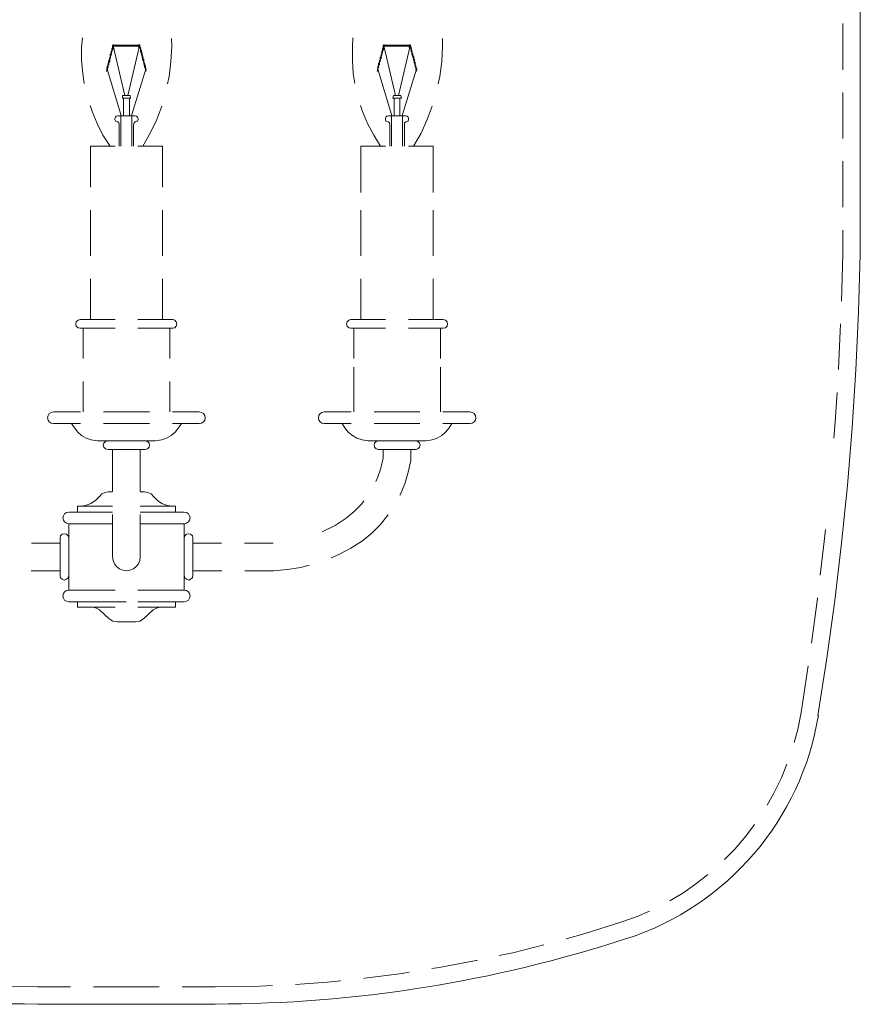
# Model space of a CAD drawing. Units: inches. Extents: x 0 to 25, y -30 to 21.2.
# Drawn here: x 11 to 22.5, y -30 to -16.6 of the extents above; entities that cross this region are included whole.
import ezdxf

# ---------------------------------------------------------------- set-up
doc = ezdxf.new("R2010")
doc.units = ezdxf.units.IN
doc.header["$MEASUREMENT"] = 0
doc.layers.add('Layer 1', color=7, linetype='Continuous')

# ---------------------------------------------------------------- blocks, each defined once
blk = doc.blocks.new('block 3')
at = {"layer": 'Layer 1', "color": 18, "lineweight": 18, "true_color": 0x010101}
for points in [[(12.345, -18.302), (12.008, -18.302), (12.008, -18.857)], [(12.992, -18.857), (12.992, -18.302), (12.655, -18.302)], [(15.694, -18.857), (15.694, -18.302), (16.031, -18.302)], [(16.345, -18.302), (16.678, -18.302), (16.678, -18.857)], [(12.008, -19.171), (12.008, -19.795)], [(12.992, -19.795), (12.992, -19.171)], [(15.694, -19.795), (15.694, -19.171)], [(16.678, -19.171), (16.678, -19.795)], [(12.008, -20.109), (12.008, -20.664)], [(12.992, -20.664), (12.992, -20.109)], [(15.694, -20.664), (15.694, -20.109)], [(16.678, -20.109), (16.678, -20.664)], [(11.87, -20.664), (11.84, -20.671), (11.817, -20.694), (11.809, -20.721), (11.817, -20.752), (11.84, -20.775), (11.87, -20.782)], [(12.345, -20.664), (11.87, -20.664)], [(13.13, -20.664), (12.655, -20.664)], [(13.13, -20.782), (13.16, -20.775), (13.179, -20.752), (13.187, -20.721), (13.179, -20.694), (13.16, -20.671), (13.13, -20.664)], [(15.557, -20.664), (15.53, -20.671), (15.507, -20.694), (15.499, -20.721), (15.507, -20.752), (15.53, -20.775), (15.557, -20.782)], [(15.557, -20.664), (16.031, -20.664)], [(16.345, -20.664), (16.816, -20.664)], [(16.816, -20.782), (16.846, -20.775), (16.87, -20.752), (16.877, -20.721), (16.87, -20.694), (16.846, -20.671), (16.816, -20.664)], [(11.87, -20.782), (12.345, -20.782)], [(11.909, -20.782), (11.909, -21.196)], [(12.655, -20.782), (13.13, -20.782)], [(13.091, -21.196), (13.091, -20.782)], [(16.031, -20.782), (15.557, -20.782)], [(15.599, -21.196), (15.599, -20.782)], [(16.816, -20.782), (16.345, -20.782)], [(16.778, -20.782), (16.778, -21.196)], [(11.909, -21.51), (11.909, -21.923)], [(13.091, -21.923), (13.091, -21.51)], [(15.599, -21.923), (15.599, -21.51)], [(16.778, -21.51), (16.778, -21.923)], [(11.874, -22.08), (11.507, -22.08), (11.476, -22.076), (11.449, -22.057), (11.434, -22.034), (11.426, -22.004), (11.434, -21.973), (11.449, -21.946), (11.476, -21.931), (11.507, -21.923)], [(11.507, -21.923), (11.874, -21.923)], [(12.188, -21.923), (12.812, -21.923)], [(13.126, -21.923), (13.493, -21.923)], [(13.493, -22.08), (13.524, -22.076), (13.551, -22.057), (13.566, -22.034), (13.574, -22.004), (13.566, -21.973), (13.551, -21.946), (13.524, -21.931), (13.493, -21.923)], [(15.193, -21.923), (15.162, -21.931), (15.139, -21.946), (15.12, -21.973), (15.116, -22.004), (15.12, -22.034), (15.139, -22.057), (15.162, -22.076), (15.193, -22.08)], [(15.564, -21.923), (15.193, -21.923)], [(16.498, -21.923), (15.874, -21.923)], [(17.183, -21.923), (16.812, -21.923)], [(16.812, -22.08), (17.183, -22.08), (17.21, -22.076), (17.237, -22.057), (17.256, -22.034), (17.26, -22.004), (17.256, -21.973), (17.237, -21.946), (17.21, -21.931), (17.183, -21.923)], [(11.752, -22.08), (11.79, -22.141), (11.836, -22.199), (11.889, -22.245), (11.951, -22.279), (12.02, -22.306), (12.104, -22.317)], [(12.812, -22.08), (12.188, -22.08)], [(12.892, -22.317), (12.98, -22.306), (13.045, -22.279), (13.111, -22.245), (13.164, -22.199), (13.21, -22.141), (13.248, -22.08)], [(13.493, -22.08), (13.126, -22.08)], [(15.193, -22.08), (15.564, -22.08)], [(15.438, -22.08), (15.476, -22.141), (15.522, -22.199), (15.579, -22.245), (15.641, -22.279), (15.71, -22.306), (15.794, -22.317)], [(15.874, -22.08), (16.498, -22.08)], [(16.582, -22.317), (16.667, -22.306), (16.736, -22.279), (16.797, -22.245), (16.85, -22.199), (16.9, -22.141), (16.935, -22.08)], [(12.498, -22.317), (12.104, -22.317)], [(12.755, -22.436), (12.785, -22.428), (12.808, -22.405), (12.816, -22.375), (12.808, -22.348), (12.785, -22.325), (12.755, -22.317), (12.245, -22.317), (12.215, -22.325), (12.192, -22.348), (12.184, -22.375), (12.192, -22.405), (12.215, -22.428), (12.245, -22.436)], [(12.498, -22.317), (12.892, -22.317)], [(16.188, -22.317), (15.794, -22.317)], [(15.932, -22.436), (15.901, -22.428), (15.882, -22.405), (15.874, -22.375), (15.882, -22.348), (15.901, -22.325), (15.932, -22.317), (16.445, -22.317), (16.471, -22.325), (16.494, -22.348), (16.502, -22.375), (16.494, -22.405), (16.471, -22.428), (16.445, -22.436)], [(16.188, -22.317), (16.582, -22.317)], [(12.245, -22.436), (12.755, -22.436)], [(12.311, -23.01), (12.311, -22.436)], [(12.689, -23.01), (12.689, -22.436)], [(16.445, -22.436), (15.932, -22.436)], [(15.997, -22.436), (16.376, -22.436)], [(15.997, -22.555), (15.997, -22.436)], [(16.376, -22.585), (16.376, -22.436)], [(15.897, -22.872), (15.92, -22.823), (15.966, -22.689), (15.997, -22.555)], [(16.226, -23.06), (16.23, -23.052), (16.295, -22.903), (16.341, -22.746), (16.376, -22.585)], [(12.253, -23.014), (12.207, -23.022), (12.165, -23.041), (12.131, -23.075), (12.077, -23.129), (12.016, -23.171), (11.943, -23.198), (11.87, -23.209)], [(12.253, -23.014), (12.311, -23.014)], [(12.689, -23.014), (12.747, -23.014)], [(13.13, -23.209), (13.057, -23.198), (12.984, -23.171), (12.923, -23.129), (12.869, -23.075), (12.835, -23.041), (12.793, -23.022), (12.747, -23.014)], [(11.832, -23.29), (11.832, -23.209)], [(11.832, -23.209), (12.311, -23.209)], [(13.168, -23.209), (12.689, -23.209)], [(13.168, -23.29), (13.168, -23.209)], [(15.495, -23.374), (15.602, -23.282), (15.702, -23.183), (15.733, -23.137)], [(11.713, -23.29), (11.683, -23.294), (11.656, -23.313), (11.641, -23.339), (11.633, -23.366), (11.641, -23.397), (11.656, -23.424), (11.683, -23.439), (11.713, -23.447)], [(11.713, -23.29), (12.311, -23.29)], [(12.311, -23.898), (12.311, -23.324)], [(13.287, -23.29), (12.689, -23.29)], [(12.689, -23.898), (12.689, -23.324)], [(13.287, -23.447), (13.317, -23.439), (13.344, -23.424), (13.359, -23.397), (13.367, -23.366), (13.359, -23.339), (13.344, -23.313), (13.317, -23.294), (13.287, -23.29)], [(15.717, -23.68), (15.844, -23.577), (15.958, -23.462), (16.062, -23.332), (16.066, -23.328)], [(11.713, -24.354), (11.713, -23.447)], [(11.713, -23.447), (12.311, -23.447)], [(13.287, -23.447), (12.689, -23.447)], [(13.287, -24.354), (13.287, -23.447)], [(15.166, -23.558), (15.185, -23.55), (15.346, -23.47), (15.495, -23.374)], [(11.713, -23.642), (11.706, -23.615), (11.683, -23.592), (11.652, -23.584), (11.625, -23.592), (11.602, -23.615), (11.595, -23.642), (11.595, -24.155), (11.602, -24.185), (11.625, -24.205), (11.652, -24.216), (11.683, -24.205), (11.706, -24.185), (11.713, -24.155)], [(13.287, -23.642), (13.294, -23.615), (13.317, -23.592), (13.348, -23.584), (13.375, -23.592), (13.398, -23.615), (13.405, -23.642), (13.405, -24.155), (13.398, -24.185), (13.375, -24.205), (13.348, -24.216), (13.317, -24.205), (13.294, -24.185), (13.287, -24.155)], [(11.204, -23.711), (11.595, -23.711)], [(11.713, -24.155), (11.713, -23.642)], [(13.287, -24.155), (13.287, -23.642)], [(13.796, -23.711), (13.405, -23.711)], [(14.5, -23.711), (14.11, -23.711)], [(15.289, -23.914), (15.396, -23.868), (15.56, -23.78), (15.717, -23.68)], [(12.311, -23.898), (12.318, -23.948), (12.337, -23.994), (12.364, -24.032), (12.406, -24.063), (12.452, -24.082), (12.498, -24.09), (12.548, -24.082), (12.594, -24.063), (12.632, -24.032), (12.663, -23.994), (12.682, -23.948), (12.689, -23.898)], [(14.508, -24.09), (14.691, -24.074), (14.875, -24.044), (14.99, -24.013)], [(11.2, -24.09), (11.595, -24.09)], [(13.8, -24.09), (13.405, -24.09)], [(14.508, -24.09), (14.113, -24.09)], [(11.713, -24.354), (11.683, -24.358), (11.656, -24.377), (11.641, -24.4), (11.633, -24.43), (11.641, -24.461), (11.656, -24.488), (11.683, -24.503), (11.713, -24.511)], [(11.713, -24.354), (12.345, -24.354)], [(12.655, -24.354), (13.287, -24.354)], [(11.713, -24.511), (12.345, -24.511)], [(11.832, -24.511), (11.832, -24.587)], [(11.832, -24.511), (12.498, -24.511)], [(12.655, -24.511), (13.287, -24.511)], [(12.655, -24.587), (13.168, -24.587), (13.168, -24.511)], [(11.832, -24.587), (12.345, -24.587)], [(12.372, -24.786), (12.314, -24.775), (12.265, -24.744), (12.134, -24.622), (12.092, -24.599), (12.046, -24.587)], [(12.954, -24.587), (12.908, -24.599), (12.866, -24.622), (12.732, -24.744), (12.682, -24.775), (12.624, -24.786)], [(12.372, -24.786), (12.498, -24.786), (12.624, -24.786)]]:
    blk.add_lwpolyline(points, dxfattribs=at)
blk.add_open_spline([(15.997, -22.436), (15.997, -22.436), (16.376, -22.436), (16.376, -22.436), (16.376, -22.436), (15.997, -22.436), (15.997, -22.436)], degree=3, knots=[0, 0, 0, 0, 1, 1, 1, 2, 2, 2, 2], dxfattribs=at)
blk = doc.blocks.new('block 4')
at = {"layer": 'Layer 1', "color": 18, "lineweight": 18, "true_color": 0x010101}
for points in [[(22.5, -10.367), (22.5, -19.772)], [(22.263, -16.629), (22.263, -17.257)], [(11.901, -16.821), (11.889, -16.955), (11.889, -17.134), (11.905, -17.311), (11.924, -17.444)], [(13.061, -17.452), (13.084, -17.349), (13.107, -17.146), (13.118, -16.939), (13.114, -16.832)], [(15.587, -16.821), (15.579, -16.955), (15.579, -17.134), (15.591, -17.311), (15.614, -17.444)], [(16.747, -17.452), (16.77, -17.349), (16.797, -17.146), (16.808, -16.939), (16.805, -16.832)], [(12.28, -17.054), (12.28, -17.046)], [(12.284, -17.031), (12.288, -17.031)], [(12.284, -17.043), (12.288, -17.043)], [(12.288, -17.02), (12.288, -17.02)], [(12.291, -17.02), (12.291, -17.012), (12.291, -17.004)], [(12.291, -17.012), (12.299, -17.012)], [(12.291, -17.02), (12.299, -17.02)], [(12.291, -17.031), (12.291, -17.023)], [(12.291, -17.031), (12.299, -17.031)], [(12.291, -17.043), (12.291, -17.035)], [(12.291, -17.043), (12.299, -17.043)], [(12.291, -17.054), (12.291, -17.046)], [(12.295, -16.989), (12.299, -16.989)], [(12.295, -17), (12.299, -17)], [(12.299, -16.978), (12.299, -16.978)], [(12.303, -16.966), (12.303, -16.962)], [(12.303, -16.966), (12.311, -16.966)], [(12.303, -16.978), (12.303, -16.97)], [(12.303, -16.978), (12.311, -16.978)], [(12.303, -16.989), (12.303, -16.981)], [(12.303, -16.989), (12.311, -16.989)], [(12.303, -17.02), (12.303, -17.012), (12.303, -17), (12.303, -16.993)], [(12.303, -17), (12.311, -17)], [(12.303, -17.012), (12.307, -17.012)], [(12.303, -17.02), (12.303, -17.02)], [(12.303, -17.023), (12.303, -17.023)], [(12.307, -16.947), (12.311, -16.947)], [(12.307, -16.955), (12.311, -16.955)], [(12.326, -16.932), (12.326, -16.928), (12.326, -16.924), (12.326, -16.92), (12.322, -16.92), (12.318, -16.92), (12.314, -16.92), (12.314, -16.924), (12.314, -16.928), (12.311, -16.928), (12.311, -16.932), (12.311, -16.935), (12.311, -16.939), (12.311, -16.943), (12.311, -16.947), (12.311, -16.951), (12.311, -16.955), (12.314, -16.955), (12.318, -16.955), (12.322, -16.951), (12.322, -16.947)], [(12.311, -16.935), (12.311, -16.935)], [(12.314, -16.924), (12.322, -16.924)], [(12.314, -16.924), (12.314, -16.924)], [(12.314, -16.955), (12.314, -16.947), (12.314, -16.935), (12.314, -16.928)], [(12.314, -16.935), (12.322, -16.935)], [(12.314, -16.947), (12.322, -16.947)], [(12.314, -16.955), (12.322, -16.955)], [(12.314, -16.966), (12.314, -16.958)], [(12.314, -16.966), (12.318, -16.966)], [(12.314, -16.978), (12.314, -16.97)], [(12.314, -16.978), (12.314, -16.978)], [(12.314, -16.985), (12.314, -16.981)], [(12.479, -17.609), (12.318, -16.932)], [(12.326, -16.924), (12.333, -16.924)], [(12.326, -16.924), (12.326, -16.924)], [(12.326, -16.943), (12.326, -16.935), (12.326, -16.928)], [(12.326, -16.935), (12.333, -16.935)], [(12.337, -16.924), (12.345, -16.924), (12.353, -16.924)], [(12.337, -16.924), (12.337, -16.924)], [(12.337, -16.939), (12.337, -16.935), (12.337, -16.928)], [(12.337, -16.935), (12.345, -16.935), (12.353, -16.935)], [(12.345, -16.924), (12.345, -16.924)], [(12.345, -16.939), (12.345, -16.935), (12.345, -16.928)], [(12.356, -16.924), (12.364, -16.924)], [(12.356, -16.924), (12.356, -16.924)], [(12.356, -16.939), (12.356, -16.935), (12.356, -16.928)], [(12.356, -16.935), (12.364, -16.935)], [(12.368, -16.924), (12.376, -16.924)], [(12.368, -16.924), (12.368, -16.924)], [(12.368, -16.939), (12.368, -16.935), (12.368, -16.928)], [(12.368, -16.935), (12.376, -16.935)], [(12.38, -16.924), (12.387, -16.924)], [(12.38, -16.924), (12.38, -16.924)], [(12.38, -16.939), (12.38, -16.935), (12.38, -16.928)], [(12.38, -16.935), (12.387, -16.935)], [(12.391, -16.924), (12.399, -16.924), (12.41, -16.924), (12.418, -16.924)], [(12.391, -16.924), (12.391, -16.924)], [(12.391, -16.939), (12.391, -16.935), (12.391, -16.928)], [(12.391, -16.935), (12.399, -16.935), (12.41, -16.935), (12.418, -16.935)], [(12.399, -16.924), (12.399, -16.924)], [(12.399, -16.939), (12.399, -16.935), (12.399, -16.928)], [(12.41, -16.924), (12.41, -16.924)], [(12.41, -16.939), (12.41, -16.935), (12.41, -16.928)], [(12.421, -16.924), (12.429, -16.924)], [(12.421, -16.924), (12.421, -16.924)], [(12.421, -16.939), (12.421, -16.935), (12.421, -16.928)], [(12.421, -16.935), (12.429, -16.935)], [(12.433, -16.924), (12.441, -16.924)], [(12.433, -16.924), (12.433, -16.924)], [(12.433, -16.939), (12.433, -16.935), (12.433, -16.928)], [(12.433, -16.935), (12.441, -16.935)], [(12.444, -16.924), (12.452, -16.924)], [(12.444, -16.924), (12.444, -16.924)], [(12.444, -16.939), (12.444, -16.935), (12.444, -16.928)], [(12.444, -16.935), (12.452, -16.935)], [(12.456, -16.924), (12.464, -16.924), (12.475, -16.924), (12.483, -16.924)], [(12.456, -16.924), (12.456, -16.924)], [(12.456, -16.939), (12.456, -16.935), (12.456, -16.928)], [(12.456, -16.935), (12.464, -16.935), (12.475, -16.935), (12.483, -16.935)], [(12.464, -16.924), (12.464, -16.924)], [(12.464, -16.939), (12.464, -16.935), (12.464, -16.928)], [(12.475, -16.924), (12.475, -16.924)], [(12.475, -16.939), (12.475, -16.935), (12.475, -16.928)], [(12.487, -16.924), (12.494, -16.924)], [(12.487, -16.924), (12.487, -16.924)], [(12.487, -16.939), (12.487, -16.935), (12.487, -16.928)], [(12.487, -16.935), (12.494, -16.935)], [(12.498, -16.924), (12.506, -16.924)], [(12.498, -16.924), (12.498, -16.924)], [(12.498, -16.939), (12.498, -16.935), (12.498, -16.928)], [(12.498, -16.935), (12.506, -16.935)], [(12.51, -16.924), (12.517, -16.924)], [(12.51, -16.924), (12.51, -16.924)], [(12.51, -16.939), (12.51, -16.935), (12.51, -16.928)], [(12.51, -16.935), (12.517, -16.935)], [(12.521, -16.924), (12.529, -16.924), (12.536, -16.924)], [(12.521, -16.924), (12.521, -16.924)], [(12.521, -16.939), (12.521, -16.935), (12.521, -16.928)], [(12.521, -17.609), (12.678, -16.932)], [(12.521, -16.935), (12.529, -16.935), (12.536, -16.935)], [(12.529, -16.924), (12.529, -16.924)], [(12.529, -16.939), (12.529, -16.935), (12.529, -16.928)], [(12.54, -16.924), (12.548, -16.924)], [(12.54, -16.924), (12.54, -16.924)], [(12.54, -16.939), (12.54, -16.935), (12.54, -16.928)], [(12.54, -16.935), (12.548, -16.935)], [(12.552, -16.924), (12.559, -16.924)], [(12.552, -16.924), (12.552, -16.924)], [(12.552, -16.939), (12.552, -16.935), (12.552, -16.928)], [(12.552, -16.935), (12.559, -16.935)], [(12.563, -16.924), (12.571, -16.924)], [(12.563, -16.924), (12.563, -16.924)], [(12.563, -16.939), (12.563, -16.935), (12.563, -16.928)], [(12.563, -16.935), (12.571, -16.935)], [(12.575, -16.924), (12.582, -16.924)], [(12.575, -16.924), (12.575, -16.924)], [(12.575, -16.939), (12.575, -16.935), (12.575, -16.928)], [(12.575, -16.935), (12.582, -16.935)], [(12.586, -16.924), (12.594, -16.924), (12.601, -16.924)], [(12.586, -16.924), (12.586, -16.924)], [(12.586, -16.939), (12.586, -16.935), (12.586, -16.928)], [(12.586, -16.935), (12.594, -16.935), (12.601, -16.935)], [(12.594, -16.924), (12.594, -16.924)], [(12.594, -16.939), (12.594, -16.935), (12.594, -16.928)], [(12.605, -16.924), (12.613, -16.924)], [(12.605, -16.924), (12.605, -16.924)], [(12.605, -16.939), (12.605, -16.935), (12.605, -16.928)], [(12.605, -16.935), (12.613, -16.935)], [(12.617, -16.924), (12.624, -16.924)], [(12.617, -16.924), (12.617, -16.924)], [(12.617, -16.939), (12.617, -16.935), (12.617, -16.928)], [(12.617, -16.935), (12.624, -16.935)], [(12.628, -16.924), (12.636, -16.924)], [(12.628, -16.924), (12.628, -16.924)], [(12.628, -16.939), (12.628, -16.935), (12.628, -16.928)], [(12.628, -16.935), (12.636, -16.935)], [(12.64, -16.924), (12.647, -16.924)], [(12.64, -16.924), (12.64, -16.924)], [(12.64, -16.939), (12.64, -16.935), (12.64, -16.928)], [(12.64, -16.935), (12.647, -16.935)], [(12.651, -16.924), (12.659, -16.924), (12.667, -16.924)], [(12.651, -16.924), (12.651, -16.924)], [(12.651, -16.939), (12.651, -16.935), (12.651, -16.928)], [(12.651, -16.935), (12.659, -16.935), (12.667, -16.935)], [(12.659, -16.924), (12.659, -16.924)], [(12.659, -16.939), (12.659, -16.935), (12.659, -16.928)], [(12.682, -16.935), (12.682, -16.932), (12.682, -16.928), (12.682, -16.924), (12.682, -16.92), (12.678, -16.92), (12.674, -16.92), (12.67, -16.92), (12.67, -16.924), (12.667, -16.924), (12.667, -16.928), (12.667, -16.932), (12.663, -16.935), (12.663, -16.939), (12.663, -16.943), (12.663, -16.947), (12.667, -16.951), (12.667, -16.955), (12.67, -16.955), (12.674, -16.951)], [(12.67, -16.924), (12.678, -16.924)], [(12.67, -16.924), (12.67, -16.924)], [(12.67, -16.939), (12.67, -16.935), (12.67, -16.928)], [(12.67, -16.935), (12.678, -16.935)], [(12.674, -16.947), (12.678, -16.947)], [(12.678, -16.955), (12.678, -16.955)], [(12.682, -16.924), (12.686, -16.924)], [(12.682, -16.924), (12.682, -16.924)], [(12.682, -16.955), (12.682, -16.947), (12.682, -16.935), (12.682, -16.928)], [(12.682, -16.935), (12.689, -16.935)], [(12.682, -16.947), (12.689, -16.947)], [(12.682, -16.955), (12.689, -16.955)], [(12.682, -16.966), (12.682, -16.958)], [(12.682, -16.966), (12.689, -16.966)], [(12.682, -16.97), (12.682, -16.97)], [(12.686, -16.978), (12.689, -16.978)], [(12.686, -16.989), (12.689, -16.989)], [(12.689, -17), (12.689, -17)], [(12.693, -16.955), (12.693, -16.951)], [(12.693, -16.955), (12.693, -16.955)], [(12.693, -16.966), (12.693, -16.958)], [(12.693, -16.966), (12.697, -16.966)], [(12.693, -16.978), (12.693, -16.97)], [(12.693, -16.978), (12.701, -16.978)], [(12.693, -16.989), (12.693, -16.981)], [(12.693, -16.989), (12.701, -16.989)], [(12.693, -17.012), (12.693, -17), (12.693, -16.993)], [(12.693, -17), (12.701, -17)], [(12.693, -17.012), (12.701, -17.012)], [(12.693, -17.02), (12.701, -17.02)], [(12.697, -17.031), (12.701, -17.031)], [(12.705, -17.02), (12.705, -17.012), (12.705, -17), (12.705, -16.993)], [(12.705, -17), (12.705, -17)], [(12.705, -17.012), (12.709, -17.012)], [(12.705, -17.02), (12.712, -17.02)], [(12.705, -17.031), (12.705, -17.023)], [(12.705, -17.031), (12.712, -17.031)], [(12.705, -17.043), (12.705, -17.035)], [(12.705, -17.043), (12.712, -17.043)], [(12.705, -17.054), (12.705, -17.046)], [(12.716, -17.043), (12.716, -17.035)], [(12.716, -17.043), (12.716, -17.043)], [(12.716, -17.054), (12.716, -17.046)], [(15.97, -17.043), (15.978, -17.043)], [(15.97, -17.054), (15.97, -17.046)], [(15.974, -17.02), (15.978, -17.02)], [(15.974, -17.031), (15.978, -17.031)], [(15.981, -17), (15.989, -17), (15.997, -17)], [(15.981, -17.02), (15.981, -17.012), (15.981, -17.004)], [(15.981, -17.012), (15.989, -17.012), (15.993, -17.012)], [(15.981, -17.02), (15.989, -17.02), (15.993, -17.02)], [(15.981, -17.031), (15.981, -17.023)], [(15.981, -17.031), (15.989, -17.031)], [(15.981, -17.043), (15.981, -17.035)], [(15.981, -17.043), (15.985, -17.043)], [(15.981, -17.054), (15.981, -17.046)], [(15.985, -16.978), (15.989, -16.978), (16.001, -16.978), (16.004, -16.978)], [(15.985, -16.989), (15.989, -16.989), (16.001, -16.989)], [(15.989, -16.966), (15.989, -16.962)], [(15.989, -16.966), (16.001, -16.966), (16.004, -16.966)], [(15.989, -16.978), (15.989, -16.97)], [(15.989, -16.989), (15.989, -16.981)], [(15.989, -17.02), (15.989, -17.012), (15.989, -17), (15.989, -16.993)], [(15.989, -17.023), (15.989, -17.023)], [(15.993, -16.955), (16.001, -16.955), (16.008, -16.955)], [(16.016, -16.932), (16.016, -16.928), (16.016, -16.924), (16.012, -16.92), (16.008, -16.92), (16.004, -16.92), (16.001, -16.924), (16.001, -16.928), (15.997, -16.932), (15.997, -16.935), (15.997, -16.939), (15.997, -16.943), (15.997, -16.947), (15.997, -16.951), (16.001, -16.955), (16.004, -16.955), (16.008, -16.951), (16.012, -16.947)], [(15.997, -16.935), (16.001, -16.935), (16.008, -16.935)], [(15.997, -16.947), (16.001, -16.947), (16.008, -16.947)], [(16.001, -16.924), (16.008, -16.924)], [(16.001, -16.924), (16.001, -16.924)], [(16.001, -16.955), (16.001, -16.947), (16.001, -16.935), (16.001, -16.928)], [(16.001, -16.966), (16.001, -16.958)], [(16.001, -16.978), (16.001, -16.97)], [(16.001, -16.985), (16.001, -16.981)], [(16.165, -17.609), (16.008, -16.932)], [(16.012, -16.924), (16.02, -16.924)], [(16.012, -16.924), (16.012, -16.924)], [(16.012, -16.943), (16.012, -16.935), (16.012, -16.928)], [(16.012, -16.935), (16.02, -16.935)], [(16.024, -16.924), (16.031, -16.924)], [(16.024, -16.924), (16.024, -16.924)], [(16.024, -16.939), (16.024, -16.935), (16.024, -16.928)], [(16.024, -16.935), (16.031, -16.935)], [(16.035, -16.924), (16.043, -16.924)], [(16.035, -16.924), (16.035, -16.924)], [(16.035, -16.939), (16.035, -16.935), (16.035, -16.928)], [(16.035, -16.935), (16.043, -16.935)], [(16.047, -16.924), (16.054, -16.924), (16.062, -16.924)], [(16.047, -16.924), (16.047, -16.924)], [(16.047, -16.939), (16.047, -16.935), (16.047, -16.928)], [(16.047, -16.935), (16.054, -16.935), (16.062, -16.935)], [(16.054, -16.924), (16.054, -16.924)], [(16.054, -16.939), (16.054, -16.935), (16.054, -16.928)], [(16.066, -16.924), (16.073, -16.924)], [(16.066, -16.924), (16.066, -16.924)], [(16.066, -16.939), (16.066, -16.935), (16.066, -16.928)], [(16.066, -16.935), (16.073, -16.935)], [(16.077, -16.924), (16.085, -16.924)], [(16.077, -16.924), (16.077, -16.924)], [(16.077, -16.939), (16.077, -16.935), (16.077, -16.928)], [(16.077, -16.935), (16.085, -16.935)], [(16.089, -16.924), (16.096, -16.924)], [(16.089, -16.924), (16.089, -16.924)], [(16.089, -16.939), (16.089, -16.935), (16.089, -16.928)], [(16.089, -16.935), (16.096, -16.935)], [(16.1, -16.924), (16.108, -16.924)], [(16.1, -16.924), (16.1, -16.924)], [(16.1, -16.939), (16.1, -16.935), (16.1, -16.928)], [(16.1, -16.935), (16.108, -16.935)], [(16.112, -16.924), (16.119, -16.924), (16.127, -16.924)], [(16.112, -16.924), (16.112, -16.924)], [(16.112, -16.939), (16.112, -16.935), (16.112, -16.928)], [(16.112, -16.935), (16.119, -16.935), (16.127, -16.935)], [(16.119, -16.924), (16.119, -16.924)], [(16.119, -16.939), (16.119, -16.935), (16.119, -16.928)], [(16.131, -16.924), (16.138, -16.924)], [(16.131, -16.924), (16.131, -16.924)], [(16.131, -16.939), (16.131, -16.935), (16.131, -16.928)], [(16.131, -16.935), (16.138, -16.935)], [(16.142, -16.924), (16.15, -16.924)], [(16.142, -16.924), (16.142, -16.924)], [(16.142, -16.939), (16.142, -16.935), (16.142, -16.928)], [(16.142, -16.935), (16.15, -16.935)], [(16.154, -16.924), (16.161, -16.924)], [(16.154, -16.924), (16.154, -16.924)], [(16.154, -16.939), (16.154, -16.935), (16.154, -16.928)], [(16.154, -16.935), (16.161, -16.935)], [(16.165, -16.924), (16.173, -16.924)], [(16.165, -16.924), (16.165, -16.924)], [(16.165, -16.939), (16.165, -16.935), (16.165, -16.928)], [(16.165, -16.935), (16.173, -16.935)], [(16.177, -16.924), (16.184, -16.924), (16.192, -16.924)], [(16.177, -16.924), (16.177, -16.924)], [(16.177, -16.939), (16.177, -16.935), (16.177, -16.928)], [(16.177, -16.935), (16.184, -16.935), (16.192, -16.935)], [(16.184, -16.924), (16.184, -16.924)], [(16.184, -16.939), (16.184, -16.935), (16.184, -16.928)], [(16.196, -16.924), (16.203, -16.924)], [(16.196, -16.924), (16.196, -16.924)], [(16.196, -16.939), (16.196, -16.935), (16.196, -16.928)], [(16.196, -16.935), (16.203, -16.935)], [(16.207, -16.924), (16.215, -16.924)], [(16.207, -16.924), (16.207, -16.924)], [(16.207, -16.939), (16.207, -16.935), (16.207, -16.928)], [(16.207, -17.609), (16.368, -16.932)], [(16.207, -16.935), (16.215, -16.935)], [(16.219, -16.924), (16.226, -16.924)], [(16.219, -16.924), (16.219, -16.924)], [(16.219, -16.939), (16.219, -16.935), (16.219, -16.928)], [(16.219, -16.935), (16.226, -16.935)], [(16.23, -16.924), (16.238, -16.924)], [(16.23, -16.924), (16.23, -16.924)], [(16.23, -16.939), (16.23, -16.935), (16.23, -16.928)], [(16.23, -16.935), (16.238, -16.935)], [(16.242, -16.924), (16.249, -16.924), (16.257, -16.924)], [(16.242, -16.924), (16.242, -16.924)], [(16.242, -16.939), (16.242, -16.935), (16.242, -16.928)], [(16.242, -16.935), (16.249, -16.935), (16.257, -16.935)], [(16.249, -16.924), (16.249, -16.924)], [(16.249, -16.939), (16.249, -16.935), (16.249, -16.928)], [(16.261, -16.924), (16.269, -16.924)], [(16.261, -16.924), (16.261, -16.924)], [(16.261, -16.939), (16.261, -16.935), (16.261, -16.928)], [(16.261, -16.935), (16.269, -16.935)], [(16.272, -16.924), (16.28, -16.924)], [(16.272, -16.924), (16.272, -16.924)], [(16.272, -16.939), (16.272, -16.935), (16.272, -16.928)], [(16.272, -16.935), (16.28, -16.935)], [(16.284, -16.924), (16.291, -16.924)], [(16.284, -16.924), (16.284, -16.924)], [(16.284, -16.939), (16.284, -16.935), (16.284, -16.928)], [(16.284, -16.935), (16.291, -16.935)], [(16.295, -16.924), (16.303, -16.924), (16.314, -16.924), (16.322, -16.924)], [(16.295, -16.924), (16.295, -16.924)], [(16.295, -16.939), (16.295, -16.935), (16.295, -16.928)], [(16.295, -16.935), (16.303, -16.935), (16.314, -16.935), (16.322, -16.935)], [(16.303, -16.924), (16.303, -16.924)], [(16.303, -16.939), (16.303, -16.935), (16.303, -16.928)], [(16.314, -16.924), (16.314, -16.924)], [(16.314, -16.939), (16.314, -16.935), (16.314, -16.928)], [(16.326, -16.924), (16.334, -16.924)], [(16.326, -16.924), (16.326, -16.924)], [(16.326, -16.939), (16.326, -16.935), (16.326, -16.928)], [(16.326, -16.935), (16.334, -16.935)], [(16.337, -16.924), (16.345, -16.924)], [(16.337, -16.924), (16.337, -16.924)], [(16.337, -16.939), (16.337, -16.935), (16.337, -16.928)], [(16.337, -16.935), (16.345, -16.935)], [(16.349, -16.924), (16.357, -16.924)], [(16.349, -16.924), (16.349, -16.924)], [(16.349, -16.939), (16.349, -16.935), (16.349, -16.928)], [(16.349, -16.935), (16.357, -16.935)], [(16.368, -16.935), (16.368, -16.932), (16.368, -16.928), (16.368, -16.924), (16.368, -16.92), (16.364, -16.92), (16.36, -16.92), (16.357, -16.924), (16.353, -16.928), (16.353, -16.932), (16.353, -16.935), (16.353, -16.939), (16.353, -16.943), (16.353, -16.947), (16.353, -16.951), (16.357, -16.955), (16.36, -16.955), (16.36, -16.951), (16.364, -16.951)], [(16.36, -16.924), (16.368, -16.924), (16.376, -16.924)], [(16.36, -16.924), (16.36, -16.924)], [(16.36, -16.939), (16.36, -16.935), (16.36, -16.928)], [(16.36, -16.935), (16.368, -16.935), (16.376, -16.935)], [(16.364, -16.947), (16.368, -16.947), (16.38, -16.947)], [(16.368, -16.924), (16.368, -16.924)], [(16.368, -16.955), (16.368, -16.947), (16.368, -16.935), (16.368, -16.928)], [(16.368, -16.955), (16.38, -16.955), (16.383, -16.955)], [(16.368, -16.966), (16.368, -16.958)], [(16.368, -16.966), (16.38, -16.966), (16.383, -16.966)], [(16.368, -16.97), (16.368, -16.97)], [(16.372, -16.978), (16.38, -16.978), (16.387, -16.978)], [(16.376, -16.989), (16.38, -16.989), (16.387, -16.989)], [(16.376, -17), (16.38, -17), (16.387, -17)], [(16.38, -16.955), (16.38, -16.951)], [(16.38, -16.966), (16.38, -16.958)], [(16.38, -16.978), (16.38, -16.97)], [(16.38, -16.989), (16.38, -16.981)], [(16.38, -17.012), (16.38, -17), (16.38, -16.993)], [(16.38, -17.012), (16.387, -17.012)], [(16.383, -17.02), (16.387, -17.02)], [(16.387, -17.031), (16.387, -17.031)], [(16.391, -17.02), (16.391, -17.012), (16.391, -17), (16.391, -16.993)], [(16.391, -17), (16.395, -17)], [(16.391, -17.012), (16.395, -17.012)], [(16.391, -17.02), (16.399, -17.02)], [(16.391, -17.031), (16.391, -17.023)], [(16.391, -17.031), (16.399, -17.031)], [(16.391, -17.043), (16.391, -17.035)], [(16.391, -17.043), (16.399, -17.043)], [(16.391, -17.054), (16.391, -17.046)], [(16.402, -17.043), (16.402, -17.035)], [(16.402, -17.043), (16.406, -17.043)], [(16.402, -17.054), (16.402, -17.046)], [(12.249, -17.161), (12.257, -17.161)], [(12.249, -17.173), (12.249, -17.169)], [(12.249, -17.173), (12.257, -17.173)], [(12.249, -17.184), (12.249, -17.177)], [(12.253, -17.15), (12.257, -17.15)], [(12.257, -17.138), (12.257, -17.138)], [(12.261, -17.119), (12.268, -17.119)], [(12.261, -17.138), (12.261, -17.131), (12.261, -17.127)], [(12.261, -17.131), (12.268, -17.131)], [(12.261, -17.138), (12.268, -17.138)], [(12.261, -17.15), (12.261, -17.142)], [(12.261, -17.15), (12.268, -17.15)], [(12.261, -17.161), (12.261, -17.154)], [(12.261, -17.161), (12.268, -17.161)], [(12.261, -17.173), (12.261, -17.165)], [(12.261, -17.173), (12.265, -17.173)], [(12.261, -17.184), (12.261, -17.177)], [(12.265, -17.108), (12.268, -17.108)], [(12.272, -17.073), (12.28, -17.073), (12.288, -17.073)], [(12.272, -17.085), (12.28, -17.085), (12.288, -17.085)], [(12.272, -17.096), (12.272, -17.088)], [(12.272, -17.096), (12.28, -17.096), (12.284, -17.096)], [(12.272, -17.108), (12.272, -17.1)], [(12.272, -17.108), (12.28, -17.108)], [(12.272, -17.119), (12.272, -17.112)], [(12.272, -17.119), (12.28, -17.119)], [(12.272, -17.138), (12.272, -17.131), (12.272, -17.123)], [(12.272, -17.131), (12.276, -17.131)], [(12.272, -17.138), (12.272, -17.138)], [(12.272, -17.15), (12.272, -17.142)], [(12.276, -17.066), (12.28, -17.066), (12.288, -17.066)], [(12.28, -17.054), (12.288, -17.054)], [(12.28, -17.073), (12.28, -17.066), (12.28, -17.058)], [(12.28, -17.085), (12.28, -17.077)], [(12.28, -17.096), (12.28, -17.088)], [(12.28, -17.108), (12.28, -17.1)], [(12.291, -17.054), (12.295, -17.054)], [(12.291, -17.066), (12.291, -17.058)], [(12.291, -17.066), (12.291, -17.066)], [(12.705, -17.054), (12.712, -17.054)], [(12.705, -17.066), (12.712, -17.066)], [(12.709, -17.073), (12.712, -17.073)], [(12.716, -17.054), (12.72, -17.054)], [(12.716, -17.073), (12.716, -17.066), (12.716, -17.058)], [(12.716, -17.066), (12.724, -17.066)], [(12.716, -17.073), (12.724, -17.073)], [(12.716, -17.085), (12.716, -17.077)], [(12.716, -17.085), (12.724, -17.085), (12.728, -17.085)], [(12.716, -17.096), (12.716, -17.088)], [(12.716, -17.096), (12.724, -17.096), (12.732, -17.096)], [(12.716, -17.108), (12.724, -17.108), (12.732, -17.108)], [(12.72, -17.119), (12.724, -17.119), (12.732, -17.119)], [(12.724, -17.073), (12.724, -17.073)], [(12.724, -17.085), (12.724, -17.077)], [(12.724, -17.096), (12.724, -17.088)], [(12.724, -17.108), (12.724, -17.1)], [(12.724, -17.119), (12.724, -17.112)], [(12.724, -17.138), (12.724, -17.131), (12.724, -17.123)], [(12.724, -17.131), (12.732, -17.131)], [(12.728, -17.138), (12.732, -17.138)], [(12.728, -17.15), (12.732, -17.15)], [(12.732, -17.161), (12.732, -17.161)], [(12.735, -17.119), (12.735, -17.115)], [(12.735, -17.119), (12.735, -17.119)], [(12.735, -17.138), (12.735, -17.131), (12.735, -17.123)], [(12.735, -17.131), (12.739, -17.131)], [(12.735, -17.138), (12.743, -17.138)], [(12.735, -17.15), (12.735, -17.142)], [(12.735, -17.15), (12.743, -17.15)], [(12.735, -17.161), (12.735, -17.154)], [(12.735, -17.161), (12.743, -17.161)], [(12.735, -17.173), (12.735, -17.165)], [(12.735, -17.173), (12.743, -17.173)], [(12.735, -17.18), (12.735, -17.177)], [(12.747, -17.161), (12.747, -17.157)], [(12.747, -17.161), (12.747, -17.161)], [(12.747, -17.173), (12.747, -17.165)], [(12.747, -17.173), (12.751, -17.173)], [(12.747, -17.184), (12.747, -17.177)], [(15.936, -17.173), (15.936, -17.169)], [(15.936, -17.173), (15.943, -17.173)], [(15.936, -17.184), (15.936, -17.177)], [(15.939, -17.161), (15.943, -17.161)], [(15.943, -17.138), (15.943, -17.138)], [(15.943, -17.15), (15.943, -17.15)], [(15.947, -17.138), (15.947, -17.131), (15.947, -17.127)], [(15.947, -17.131), (15.955, -17.131)], [(15.947, -17.138), (15.955, -17.138)], [(15.947, -17.15), (15.947, -17.142)], [(15.947, -17.15), (15.955, -17.15)], [(15.947, -17.161), (15.947, -17.154)], [(15.947, -17.161), (15.955, -17.161)], [(15.947, -17.173), (15.947, -17.165)], [(15.947, -17.173), (15.951, -17.173)], [(15.947, -17.184), (15.947, -17.177)], [(15.951, -17.119), (15.955, -17.119)], [(15.955, -17.108), (15.955, -17.108)], [(15.958, -17.085), (15.966, -17.085)], [(15.958, -17.096), (15.958, -17.088)], [(15.958, -17.096), (15.966, -17.096)], [(15.958, -17.108), (15.958, -17.1)], [(15.958, -17.108), (15.966, -17.108)], [(15.958, -17.119), (15.958, -17.112)], [(15.958, -17.119), (15.966, -17.119)], [(15.958, -17.138), (15.958, -17.131), (15.958, -17.123)], [(15.958, -17.131), (15.962, -17.131)], [(15.958, -17.138), (15.962, -17.138)], [(15.958, -17.15), (15.958, -17.142)], [(15.962, -17.073), (15.966, -17.073)], [(15.966, -17.066), (15.966, -17.066)], [(15.97, -17.054), (15.978, -17.054)], [(15.97, -17.073), (15.97, -17.066), (15.97, -17.058)], [(15.97, -17.066), (15.978, -17.066)], [(15.97, -17.073), (15.978, -17.073)], [(15.97, -17.085), (15.97, -17.077)], [(15.97, -17.085), (15.974, -17.085)], [(15.97, -17.096), (15.97, -17.088)], [(15.97, -17.096), (15.974, -17.096)], [(15.97, -17.108), (15.97, -17.1)], [(15.97, -17.108), (15.97, -17.108)], [(15.981, -17.054), (15.985, -17.054)], [(15.981, -17.066), (15.981, -17.058)], [(15.981, -17.066), (15.981, -17.066)], [(16.391, -17.054), (16.399, -17.054)], [(16.395, -17.066), (16.399, -17.066)], [(16.399, -17.073), (16.399, -17.073)], [(16.402, -17.054), (16.406, -17.054)], [(16.402, -17.073), (16.402, -17.066), (16.402, -17.058)], [(16.402, -17.066), (16.41, -17.066)], [(16.402, -17.073), (16.41, -17.073)], [(16.402, -17.085), (16.402, -17.077)], [(16.402, -17.085), (16.41, -17.085)], [(16.402, -17.096), (16.402, -17.088)], [(16.402, -17.096), (16.41, -17.096)], [(16.406, -17.108), (16.41, -17.108)], [(16.406, -17.119), (16.41, -17.119)], [(16.414, -17.073), (16.414, -17.073)], [(16.414, -17.073), (16.414, -17.073)], [(16.414, -17.085), (16.414, -17.077)], [(16.414, -17.085), (16.418, -17.085)], [(16.414, -17.096), (16.414, -17.088)], [(16.414, -17.096), (16.418, -17.096)], [(16.414, -17.108), (16.414, -17.1)], [(16.414, -17.108), (16.422, -17.108)], [(16.414, -17.119), (16.414, -17.112)], [(16.414, -17.119), (16.422, -17.119)], [(16.414, -17.138), (16.414, -17.131), (16.414, -17.123)], [(16.414, -17.131), (16.422, -17.131)], [(16.414, -17.138), (16.422, -17.138)], [(16.418, -17.15), (16.422, -17.15)], [(16.418, -17.161), (16.422, -17.161)], [(16.425, -17.119), (16.425, -17.115)], [(16.425, -17.119), (16.425, -17.119)], [(16.425, -17.138), (16.425, -17.131), (16.425, -17.123)], [(16.425, -17.131), (16.425, -17.131)], [(16.425, -17.138), (16.429, -17.138)], [(16.425, -17.15), (16.425, -17.142)], [(16.425, -17.15), (16.433, -17.15)], [(16.425, -17.161), (16.425, -17.154)], [(16.425, -17.161), (16.433, -17.161), (16.437, -17.161)], [(16.425, -17.173), (16.425, -17.165)], [(16.425, -17.173), (16.433, -17.173), (16.437, -17.173)], [(16.425, -17.18), (16.425, -17.177)], [(16.433, -17.161), (16.433, -17.157)], [(16.433, -17.173), (16.433, -17.165)], [(16.433, -17.184), (16.433, -17.177)], [(12.226, -17.284), (12.238, -17.249)], [(12.226, -17.249), (12.234, -17.249)], [(12.23, -17.238), (12.234, -17.238)], [(12.234, -17.226), (12.234, -17.226)], [(12.238, -17.203), (12.245, -17.203)], [(12.238, -17.215), (12.238, -17.211)], [(12.238, -17.215), (12.245, -17.215)], [(12.238, -17.226), (12.238, -17.219)], [(12.238, -17.226), (12.245, -17.226)], [(12.238, -17.238), (12.238, -17.23)], [(12.238, -17.238), (12.245, -17.238)], [(12.238, -17.249), (12.238, -17.242)], [(12.425, -18.302), (12.425, -17.869), (12.238, -17.249)], [(12.238, -17.249), (12.245, -17.249)], [(12.242, -17.196), (12.245, -17.196)], [(12.245, -17.184), (12.245, -17.184)], [(12.249, -17.184), (12.257, -17.184)], [(12.249, -17.203), (12.249, -17.196), (12.249, -17.188)], [(12.249, -17.196), (12.257, -17.196)], [(12.249, -17.203), (12.257, -17.203)], [(12.249, -17.215), (12.249, -17.207)], [(12.249, -17.215), (12.253, -17.215)], [(12.249, -17.226), (12.249, -17.219)], [(12.249, -17.226), (12.249, -17.226)], [(12.249, -17.23), (12.249, -17.23)], [(12.261, -17.184), (12.261, -17.184)], [(12.261, -17.192), (12.261, -17.188)], [(12.575, -18.302), (12.575, -17.869), (12.762, -17.249)], [(12.735, -17.184), (12.743, -17.184)], [(12.739, -17.196), (12.743, -17.196)], [(12.743, -17.203), (12.743, -17.203)], [(12.747, -17.184), (12.755, -17.184)], [(12.747, -17.203), (12.747, -17.196), (12.747, -17.188)], [(12.747, -17.196), (12.755, -17.196)], [(12.747, -17.203), (12.755, -17.203)], [(12.747, -17.215), (12.747, -17.207)], [(12.747, -17.215), (12.755, -17.215)], [(12.747, -17.223), (12.747, -17.219)], [(12.747, -17.226), (12.755, -17.226)], [(12.751, -17.238), (12.755, -17.238)], [(12.755, -17.249), (12.755, -17.249)], [(12.758, -17.203), (12.758, -17.199)], [(12.758, -17.203), (12.758, -17.203)], [(12.758, -17.215), (12.758, -17.207)], [(12.758, -17.215), (12.762, -17.215)], [(12.758, -17.226), (12.758, -17.219)], [(12.758, -17.226), (12.766, -17.226)], [(12.758, -17.238), (12.758, -17.23)], [(12.758, -17.238), (12.766, -17.238)], [(12.758, -17.249), (12.758, -17.242)], [(12.758, -17.249), (12.766, -17.249)], [(12.762, -17.249), (12.77, -17.276)], [(12.77, -17.249), (12.77, -17.242)], [(12.77, -17.249), (12.77, -17.249)], [(15.916, -17.284), (15.924, -17.249)], [(15.916, -17.249), (15.924, -17.249), (15.932, -17.249)], [(15.92, -17.226), (15.924, -17.226), (15.936, -17.226), (15.939, -17.226)], [(15.92, -17.238), (15.924, -17.238), (15.936, -17.238)], [(15.924, -17.215), (15.924, -17.211)], [(15.924, -17.215), (15.936, -17.215), (15.939, -17.215)], [(15.924, -17.226), (15.924, -17.219)], [(15.924, -17.238), (15.924, -17.23)], [(15.924, -17.249), (15.924, -17.242)], [(16.112, -18.302), (16.112, -17.869), (15.924, -17.249)], [(15.928, -17.203), (15.936, -17.203), (15.943, -17.203)], [(15.932, -17.184), (15.936, -17.184), (15.943, -17.184)], [(15.932, -17.196), (15.936, -17.196), (15.943, -17.196)], [(15.936, -17.203), (15.936, -17.196), (15.936, -17.188)], [(15.936, -17.215), (15.936, -17.207)], [(15.936, -17.226), (15.936, -17.219)], [(15.936, -17.23), (15.936, -17.23)], [(15.947, -17.184), (15.951, -17.184)], [(15.947, -17.192), (15.947, -17.188)], [(16.261, -18.302), (16.261, -17.869), (16.452, -17.249)], [(16.425, -17.184), (16.433, -17.184), (16.441, -17.184)], [(16.429, -17.196), (16.433, -17.196), (16.445, -17.196)], [(16.429, -17.203), (16.433, -17.203), (16.445, -17.203), (16.449, -17.203)], [(16.433, -17.203), (16.433, -17.196), (16.433, -17.188)], [(16.433, -17.215), (16.433, -17.207)], [(16.433, -17.215), (16.445, -17.215), (16.449, -17.215)], [(16.433, -17.223), (16.433, -17.219)], [(16.437, -17.226), (16.445, -17.226), (16.452, -17.226)], [(16.441, -17.238), (16.445, -17.238), (16.452, -17.238)], [(16.441, -17.249), (16.445, -17.249), (16.452, -17.249)], [(16.445, -17.203), (16.445, -17.199)], [(16.445, -17.215), (16.445, -17.207)], [(16.445, -17.226), (16.445, -17.219)], [(16.445, -17.238), (16.445, -17.23)], [(16.445, -17.249), (16.445, -17.242)], [(16.449, -17.249), (16.456, -17.276)], [(16.456, -17.249), (16.456, -17.242)], [(16.456, -17.249), (16.46, -17.249)], [(22.263, -17.567), (22.263, -18.195)], [(12.448, -17.613), (12.444, -17.64)], [(12.444, -17.64), (12.444, -17.644), (12.452, -17.647)], [(12.456, -17.609), (12.452, -17.609), (12.448, -17.613)], [(12.548, -17.647), (12.452, -17.647)], [(12.544, -17.609), (12.456, -17.609)], [(12.46, -17.647), (12.46, -17.885)], [(12.54, -17.885), (12.54, -17.647)], [(12.552, -17.613), (12.548, -17.609), (12.544, -17.609)], [(12.548, -17.647), (12.556, -17.644), (12.556, -17.64)], [(12.556, -17.64), (12.552, -17.613)], [(16.138, -17.613), (16.131, -17.64)], [(16.131, -17.64), (16.131, -17.644), (16.138, -17.647)], [(16.146, -17.609), (16.138, -17.609), (16.138, -17.613)], [(16.238, -17.647), (16.138, -17.647)], [(16.23, -17.609), (16.146, -17.609)], [(16.15, -17.647), (16.15, -17.885)], [(16.226, -17.885), (16.226, -17.647)], [(16.238, -17.613), (16.234, -17.609), (16.23, -17.609)], [(16.246, -17.64), (16.238, -17.613)], [(16.238, -17.647), (16.242, -17.644), (16.246, -17.64)], [(12.004, -17.747), (12.031, -17.827), (12.1, -17.992), (12.18, -18.149), (12.276, -18.302)], [(12.724, -18.302), (12.823, -18.122), (12.912, -17.938), (12.98, -17.755)], [(15.691, -17.747), (15.717, -17.827), (15.786, -17.992), (15.87, -18.149), (15.962, -18.302)], [(16.41, -18.302), (16.514, -18.122), (16.598, -17.938), (16.667, -17.755)], [(12.383, -17.885), (12.36, -17.889), (12.349, -17.904), (12.341, -17.923)], [(12.341, -17.942), (12.341, -17.923)], [(12.341, -17.942), (12.349, -17.957), (12.36, -17.961)], [(12.36, -17.961), (12.36, -17.961), (12.383, -17.969), (12.395, -17.984), (12.402, -18.003)], [(12.383, -17.885), (12.617, -17.885)], [(12.636, -17.961), (12.617, -17.969), (12.605, -17.984), (12.598, -18.003)], [(12.659, -17.923), (12.651, -17.904), (12.636, -17.889), (12.617, -17.885)], [(12.636, -17.961), (12.651, -17.957), (12.659, -17.942)], [(12.636, -17.961), (12.636, -17.961)], [(12.659, -17.923), (12.659, -17.942)], [(16.069, -17.885), (16.05, -17.889), (16.035, -17.904), (16.031, -17.923)], [(16.031, -17.942), (16.031, -17.923)], [(16.031, -17.942), (16.035, -17.957), (16.05, -17.961)], [(16.05, -17.961), (16.05, -17.961), (16.069, -17.969), (16.085, -17.984), (16.089, -18.003)], [(16.069, -17.885), (16.307, -17.885)], [(16.326, -17.961), (16.307, -17.969), (16.291, -17.984), (16.288, -18.003)], [(16.345, -17.923), (16.341, -17.904), (16.326, -17.889), (16.307, -17.885)], [(16.326, -17.961), (16.337, -17.957), (16.345, -17.942)], [(16.326, -17.961), (16.326, -17.961)], [(16.345, -17.923), (16.345, -17.942)], [(12.402, -18.302), (12.402, -18.003)], [(12.598, -18.302), (12.598, -18.003)], [(16.089, -18.302), (16.089, -18.003)], [(16.288, -18.302), (16.288, -18.003)], [(22.263, -18.505), (22.263, -19.133)], [(15.694, -18.677), (15.694, -18.93)], [(16.678, -18.677), (16.678, -18.93)], [(22.263, -19.443), (22.263, -19.772)], [(21.922, -26.061), (22.045, -25.28), (22.152, -24.495), (22.244, -23.711), (22.324, -22.926), (22.389, -22.137), (22.439, -21.349), (22.477, -20.56), (22.5, -19.772)], [(22.244, -20.411), (22.263, -19.768)], [(22.202, -21.345), (22.202, -21.337), (22.232, -20.721)], [(15.599, -21.315), (15.599, -21.709)], [(16.778, -21.315), (16.778, -21.709)], [(22.14, -22.283), (22.152, -22.122), (22.183, -21.659)], [(21.953, -24.147), (22.01, -23.688), (22.026, -23.527)], [(13.287, -24.511), (13.317, -24.503), (13.344, -24.488), (13.359, -24.461), (13.367, -24.43), (13.359, -24.4), (13.344, -24.377), (13.317, -24.358), (13.287, -24.354)], [(21.834, -25.077), (21.918, -24.469), (21.918, -24.457)], [(21.693, -26.023), (21.788, -25.387)], [(21.597, -26.429), (21.647, -26.253), (21.693, -26.023)], [(21.731, -26.325), (21.731, -26.325)], [(21.23, -27.286), (21.321, -27.121), (21.425, -26.911), (21.501, -26.727)], [(20.651, -28.025), (20.789, -27.883), (20.942, -27.707), (21.057, -27.55)], [(19.905, -28.587), (20.081, -28.484), (20.272, -28.35), (20.422, -28.232)], [(19.239, -28.882), (19.461, -28.802), (19.629, -28.729)], [(18.492, -29.108), (18.753, -29.035), (19.239, -28.882)], [(17.581, -29.334), (17.765, -29.296), (18.19, -29.188)], [(16.663, -29.514), (16.762, -29.499), (17.264, -29.403), (17.279, -29.403)], [(15.737, -29.648), (15.748, -29.644), (16.257, -29.579), (16.353, -29.564)], [(10.508, -29.743), (10.776, -29.755), (11.288, -29.763)], [(11.288, -29.763), (11.736, -29.763)], [(12.05, -29.763), (12.498, -29.763)], [(12.946, -29.763), (12.498, -29.763)], [(13.708, -29.763), (13.26, -29.763)], [(13.708, -29.763), (14.221, -29.755), (14.489, -29.743)], [(14.802, -29.728), (15.239, -29.698), (15.423, -29.678)], [(13.708, -30), (11.288, -30)]]:
    blk.add_lwpolyline(points, dxfattribs=at)
for points in [[(19.318, -29.105), (20.689, -28.657), (21.697, -27.482), (21.929, -26.058)], [(5.684, -29.103), (7.494, -29.695), (9.386, -29.996), (11.29, -29.996)], [(13.71, -29.996), (15.614, -29.996), (17.506, -29.695), (19.316, -29.103)]]:
    blk.add_open_spline(points, degree=3, dxfattribs=at)
blk = doc.blocks.new('block 2')
at = {"layer": 'Layer 1'}
for name in ['block 3', 'block 4']:
    blk.add_blockref(name, (0, 0), dxfattribs=at)

msp = doc.modelspace()

# ---------------------------------------------------------------- block references
at = {"layer": 'Layer 1'}
msp.add_blockref('block 2', (0, 0), dxfattribs=at)

doc.saveas('drawing.dxf')
